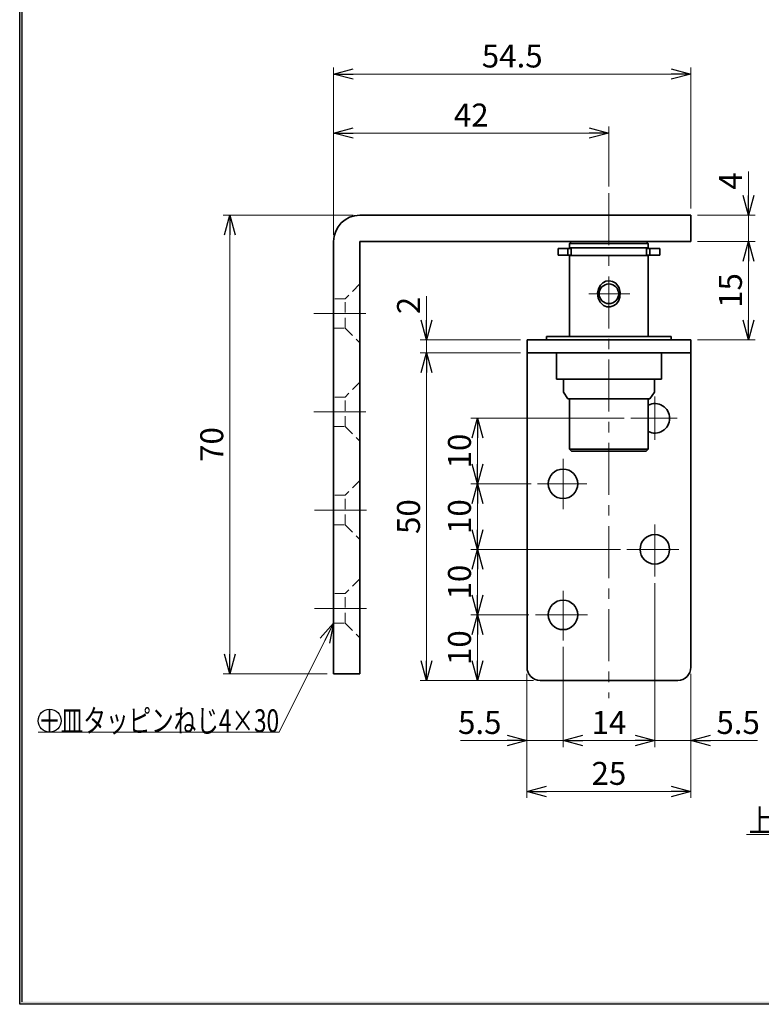
# Model space of a CAD drawing. Units: millimetres. Extents: x -188 to 188, y -138 to 138.
# Drawn here: x -188 to -75, y -138 to 12 of the extents above; entities that cross this region are included whole.
import ezdxf
from ezdxf.enums import TextEntityAlignment as Align

# ---------------------------------------------------------------- set-up
doc = ezdxf.new("R2010")
doc.units = ezdxf.units.MM
doc.header["$LTSCALE"] = 0.25
doc.linetypes.add('CENTER', pattern=[50.8, 31.75, -6.35, 6.35, -6.35])
doc.linetypes.add('DASHED2', pattern=[9.525, 6.35, -3.175])
doc.layers.add('ZUWAKU', color=7, linetype='Continuous')
doc.styles.add('dcStyle0', font='ＭＳ 明朝', dxfattribs={"width": 0.77})
doc.styles.add('dcStyle1', font='ＭＳ ゴシック', dxfattribs={"width": 0.75})
doc.dimstyles.new('dc_Rotated', dxfattribs={"dimtxt": 3.5, "dimasz": 3.000002, "dimexe": 1, "dimexo": 1, "dimgap": 1, "dimtad": 3, "dimdsep": 46, "dimtxsty": 'dcStyle1', "dimblk1": 'OPEN30', "dimblk2": 'OPEN30', "dimsah": 1, "dimcen": 0.09, "dimclrd": 7, "dimclre": 7, "dimclrt": 7, "dimadec": 0, "dimazin": 2, "dimtfac": 1, "dimtdec": 4, "dimtmove": 0, "dimatfit": 3, "dimfxl": 1, "dimarcsym": 0})

# ---------------------------------------------------------------- blocks, each defined once
blk = doc.blocks.new('DC_FILL_GROUP_10')
at = {"layer": 'ZUWAKU', "color": 6, "linetype": 'Continuous', "lineweight": 25}
for p, q in [((-188.4, -138.3), (-188.4, 131.5)), ((188.4, -138.3), (-188.4, -138.3))]:
    blk.add_line(p, q, dxfattribs=at)
blk = doc.blocks.new('DC_GROUP_1602U カウンターヒンジ_9')
at = {"layer": 'ZUWAKU'}
blk.add_hatch(color=6, dxfattribs=at).paths.add_polyline_path([(5.81, 131.5), (188.4, 131.5), (188.4, -138.3), (-188.4, -138.3), (-188.4, 131.5), (-14.19, 131.5), (-14.3, 131.1), (-188, 131.1), (-188, -137.9), (188, -137.9), (188, 131.1), (5.7, 131.1)], flags=0)
at = {"layer": 'ZUWAKU', "linetype": 'Continuous'}
blk.add_blockref('DC_FILL_GROUP_10', (0, 0), dxfattribs=at)
blk = doc.blocks.new('DC_GROUP_1602U カウンターヒンジ_8')
at = {"linetype": 'Continuous'}
blk.add_blockref('DC_GROUP_1602U カウンターヒンジ_9', (0, 0), dxfattribs=at)
blk = doc.blocks.new('DC_GROUP_1602U カウンターヒンジ_1')
at = {"layer": 'ZUWAKU', "color": 6, "linetype": 'Continuous', "lineweight": 25}
blk.add_line((-188, -137.9), (-188, 131.1), dxfattribs=at)
at = {"linetype": 'Continuous'}
blk.add_blockref('DC_GROUP_1602U カウンターヒンジ_8', (0, 0), dxfattribs=at)
blk = doc.blocks.new('_OPEN30')
at = {"color": 0, "linetype": 'ByBlock', "lineweight": -2}
for p, q in [((-1, 0.267949), (0, 0)), ((0, 0), (-1, -0.267949)), ((0, 0), (-1, 0))]:
    blk.add_line(p, q, dxfattribs=at)
blk = doc.blocks.new('*D15')
at = {"color": 7, "linetype": 'Continuous', "lineweight": 13}
for p, q in [((-140.51, -20.87), (-140.51, 4.67)), ((-86.01, -16.87), (-86.01, 4.67)), ((-140.51, 3.67), (-86.01, 3.67))]:
    blk.add_line(p, q, dxfattribs=at)
at = {"color": 7, "xscale": 3.000002807615286, "yscale": 2.999989368223643}
for p, rotation in [((-140.51, 3.67), 180), ((-86.01, 3.67), 360)]:
    blk.add_blockref('_OPEN30', p, dxfattribs=dict(at, rotation=rotation))
at = {"color": 7, "insert": (-113.26, 4.67), "char_height": 3.5, "width": 13.125, "attachment_point": 8, "style": 'dcStyle1'}
blk.add_mtext('\\T1.00;54.5', dxfattribs=at)
blk = doc.blocks.new('*D16')
at = {"color": 7, "linetype": 'Continuous', "lineweight": 13}
for p, q in [((-140.51, -20.87), (-140.51, -4.34)), ((-98.51, -13.51), (-98.51, -4.34)), ((-140.51, -5.34), (-98.51, -5.34))]:
    blk.add_line(p, q, dxfattribs=at)
at = {"color": 7, "xscale": 3.000002807615286, "yscale": 2.999989368223643}
for p, rotation in [((-140.51, -5.34), 180), ((-98.51, -5.34), 360)]:
    blk.add_blockref('_OPEN30', p, dxfattribs=dict(at, rotation=rotation))
at = {"color": 7, "insert": (-119.51, -4.34), "char_height": 3.5, "width": 8.75, "attachment_point": 8, "style": 'dcStyle1'}
blk.add_mtext('\\T1.00;42', dxfattribs=at)
blk = doc.blocks.new('*D17')
at = {"color": 7, "linetype": 'Continuous', "lineweight": 13}
for p, q in [((-137.51, -17.87), (-157.35, -17.87)), ((-156.35, -87.87), (-156.35, -17.87)), ((-141.51, -87.87), (-157.35, -87.87))]:
    blk.add_line(p, q, dxfattribs=at)
at = {"color": 7, "xscale": 3.000002807615286, "yscale": 2.999989368223643}
for p, rotation in [((-156.35, -17.87), 90), ((-156.35, -87.87), 270)]:
    blk.add_blockref('_OPEN30', p, dxfattribs=dict(at, rotation=rotation))
at = {"color": 7, "insert": (-157.35, -52.87), "char_height": 3.5, "width": 8.75, "attachment_point": 8, "rotation": 90, "style": 'dcStyle1'}
blk.add_mtext('\\T1.00;70', dxfattribs=at)
blk = doc.blocks.new('*D18')
at = {"color": 7, "linetype": 'Continuous', "lineweight": 13}
for p, q in [((-85.01, -21.87), (-76.22, -21.87)), ((-77.22, -36.87), (-77.22, -21.87)), ((-85.01, -36.87), (-76.22, -36.87))]:
    blk.add_line(p, q, dxfattribs=at)
at = {"color": 7, "xscale": 3.000002807615286, "yscale": 2.999989368223643}
for p, rotation in [((-77.22, -21.87), 90), ((-77.22, -36.87), 270)]:
    blk.add_blockref('_OPEN30', p, dxfattribs=dict(at, rotation=rotation))
at = {"color": 7, "insert": (-78.22, -29.37), "char_height": 3.5, "width": 8.75, "attachment_point": 8, "rotation": 90, "style": 'dcStyle1'}
blk.add_mtext('\\T1.00;15', dxfattribs=at)
blk = doc.blocks.new('*D19')
at = {"color": 7, "linetype": 'Continuous', "lineweight": 13}
for p, q in [((-77.22, -11.23), (-77.22, -17.87)), ((-85.01, -17.87), (-76.22, -17.87)), ((-77.22, -21.87), (-77.22, -17.87)), ((-85.01, -21.87), (-76.22, -21.87))]:
    blk.add_line(p, q, dxfattribs=at)
at = {"color": 7, "xscale": 3.000002807615286, "yscale": 2.999989368223643, "rotation": 270}
blk.add_blockref('_OPEN30', (-77.22, -17.87), dxfattribs=at)
at = {"color": 7, "insert": (-78.22, -13.98), "char_height": 3.5, "width": 6.5625, "attachment_point": 7, "rotation": 90, "style": 'dcStyle1'}
blk.add_mtext('\\T1.00;4', dxfattribs=at)
blk = doc.blocks.new('DC_GROUP_1602U カウンターヒンジ_11')
at = {"color": 5, "linetype": 'Continuous', "lineweight": 13}
blk.add_line((-77.5, -112.38), (-62.8, -112.38), dxfattribs=at)
at = {"color": 7, "style": 'dcStyle0', "width": 0.683311}
blk.add_text('上部金具', height=3.5, dxfattribs=at).set_placement((-77.15, -112.03), (-63.15, -112.03), align=Align.FIT)
blk = doc.blocks.new('*D22')
at = {"color": 7, "linetype": 'Continuous', "lineweight": 13}
for p, q in [((-112.01, -38.87), (-127.33, -38.87)), ((-126.33, -88.87), (-126.33, -38.87)), ((-110.01, -88.87), (-127.33, -88.87))]:
    blk.add_line(p, q, dxfattribs=at)
at = {"color": 7, "xscale": 3.000002807615286, "yscale": 2.999989368223643}
for p, rotation in [((-126.33, -38.87), 90), ((-126.33, -88.87), 270)]:
    blk.add_blockref('_OPEN30', p, dxfattribs=dict(at, rotation=rotation))
at = {"color": 7, "insert": (-127.33, -63.87), "char_height": 3.5, "width": 8.75, "attachment_point": 8, "rotation": 90, "style": 'dcStyle1'}
blk.add_mtext('\\T1.00;50', dxfattribs=at)
blk = doc.blocks.new('*D23')
at = {"color": 7, "linetype": 'Continuous', "lineweight": 13}
for p, q in [((-126.33, -30.23), (-126.33, -36.87)), ((-112.01, -36.87), (-127.33, -36.87)), ((-126.33, -38.87), (-126.33, -36.87)), ((-112.01, -38.87), (-127.33, -38.87))]:
    blk.add_line(p, q, dxfattribs=at)
at = {"color": 7, "xscale": 3.000002807615286, "yscale": 2.999989368223643, "rotation": 270}
blk.add_blockref('_OPEN30', (-126.33, -36.87), dxfattribs=at)
at = {"color": 7, "insert": (-127.33, -32.98), "char_height": 3.5, "width": 6.5625, "attachment_point": 7, "rotation": 90, "style": 'dcStyle1'}
blk.add_mtext('\\T1.00;2', dxfattribs=at)
blk = doc.blocks.new('*D24')
at = {"color": 7, "linetype": 'Continuous', "lineweight": 13}
for p, q in [((-110.71, -78.87), (-119.56, -78.87)), ((-118.56, -88.87), (-118.56, -78.87)), ((-110.01, -88.87), (-119.56, -88.87))]:
    blk.add_line(p, q, dxfattribs=at)
at = {"color": 7, "xscale": 3.000002807615286, "yscale": 2.999989368223643}
for p, rotation in [((-118.56, -78.87), 90), ((-118.56, -88.87), 270)]:
    blk.add_blockref('_OPEN30', p, dxfattribs=dict(at, rotation=rotation))
at = {"color": 7, "insert": (-119.56, -83.87), "char_height": 3.5, "width": 8.75, "attachment_point": 8, "rotation": 90, "style": 'dcStyle1'}
blk.add_mtext('\\T1.00;10', dxfattribs=at)
blk = doc.blocks.new('*D25')
at = {"color": 7, "linetype": 'Continuous', "lineweight": 13}
for p, q in [((-96.76, -68.87), (-119.56, -68.87)), ((-118.56, -78.87), (-118.56, -68.87)), ((-110.71, -78.87), (-119.56, -78.87))]:
    blk.add_line(p, q, dxfattribs=at)
at = {"color": 7, "xscale": 3.000002807615286, "yscale": 2.999989368223643}
for p, rotation in [((-118.56, -68.87), 90), ((-118.56, -78.87), 270)]:
    blk.add_blockref('_OPEN30', p, dxfattribs=dict(at, rotation=rotation))
at = {"color": 7, "insert": (-119.56, -73.87), "char_height": 3.5, "width": 8.75, "attachment_point": 8, "rotation": 90, "style": 'dcStyle1'}
blk.add_mtext('\\T1.00;10', dxfattribs=at)
blk = doc.blocks.new('*D26')
at = {"color": 7, "linetype": 'Continuous', "lineweight": 13}
for p, q in [((-110.39, -58.87), (-119.56, -58.87)), ((-118.56, -68.87), (-118.56, -58.87)), ((-96.76, -68.87), (-119.56, -68.87))]:
    blk.add_line(p, q, dxfattribs=at)
at = {"color": 7, "xscale": 3.000002807615286, "yscale": 2.999989368223643}
for p, rotation in [((-118.56, -58.87), 90), ((-118.56, -68.87), 270)]:
    blk.add_blockref('_OPEN30', p, dxfattribs=dict(at, rotation=rotation))
at = {"color": 7, "insert": (-119.56, -63.87), "char_height": 3.5, "width": 8.75, "attachment_point": 8, "rotation": 90, "style": 'dcStyle1'}
blk.add_mtext('\\T1.00;10', dxfattribs=at)
blk = doc.blocks.new('*D27')
at = {"color": 7, "linetype": 'Continuous', "lineweight": 13}
for p, q in [((-96.19, -48.87), (-119.56, -48.87)), ((-118.56, -58.87), (-118.56, -48.87)), ((-110.39, -58.87), (-119.56, -58.87))]:
    blk.add_line(p, q, dxfattribs=at)
at = {"color": 7, "xscale": 3.000002807615286, "yscale": 2.999989368223643}
for p, rotation in [((-118.56, -48.87), 90), ((-118.56, -58.87), 270)]:
    blk.add_blockref('_OPEN30', p, dxfattribs=dict(at, rotation=rotation))
at = {"color": 7, "insert": (-119.56, -53.87), "char_height": 3.5, "width": 8.75, "attachment_point": 8, "rotation": 90, "style": 'dcStyle1'}
blk.add_mtext('\\T1.00;10', dxfattribs=at)
blk = doc.blocks.new('*D28')
at = {"color": 7, "linetype": 'Continuous', "lineweight": 13}
for p, q in [((-111.01, -87.87), (-111.01, -106.81)), ((-86.01, -87.87), (-86.01, -106.81)), ((-111.01, -105.81), (-86.01, -105.81))]:
    blk.add_line(p, q, dxfattribs=at)
at = {"color": 7, "xscale": 3.000002807615286, "yscale": 2.999989368223643}
for p, rotation in [((-111.01, -105.81), 180), ((-86.01, -105.81), 360)]:
    blk.add_blockref('_OPEN30', p, dxfattribs=dict(at, rotation=rotation))
at = {"color": 7, "insert": (-98.51, -104.81), "char_height": 3.5, "width": 8.75, "attachment_point": 8, "style": 'dcStyle1'}
blk.add_mtext('\\T1.00;25', dxfattribs=at)
blk = doc.blocks.new('*D29')
at = {"color": 7, "linetype": 'Continuous', "lineweight": 13}
for p, q in [((-105.51, -83.77), (-105.51, -99.04)), ((-111.01, -87.87), (-111.01, -99.04)), ((-121.15, -98.04), (-111.01, -98.04)), ((-111.01, -98.04), (-105.51, -98.04))]:
    blk.add_line(p, q, dxfattribs=at)
at = {"color": 7, "xscale": 3.000002807615286, "yscale": 2.999989368223643, "rotation": 360}
blk.add_blockref('_OPEN30', (-111.01, -98.04), dxfattribs=at)
at = {"color": 7, "insert": (-114.9, -97.04), "char_height": 3.5, "width": 10.9375, "attachment_point": 9, "style": 'dcStyle1'}
blk.add_mtext('\\T1.00;5.5', dxfattribs=at)
blk = doc.blocks.new('*D30')
at = {"color": 7, "linetype": 'Continuous', "lineweight": 13}
for p, q in [((-91.51, -74.02), (-91.51, -99.04)), ((-105.51, -83.77), (-105.51, -99.04)), ((-105.51, -98.04), (-91.51, -98.04))]:
    blk.add_line(p, q, dxfattribs=at)
at = {"color": 7, "xscale": 3.000002807615286, "yscale": 2.999989368223643}
for p, rotation in [((-105.51, -98.04), 180), ((-91.51, -98.04), 360)]:
    blk.add_blockref('_OPEN30', p, dxfattribs=dict(at, rotation=rotation))
at = {"color": 7, "insert": (-98.51, -97.04), "char_height": 3.5, "width": 8.75, "attachment_point": 8, "style": 'dcStyle1'}
blk.add_mtext('\\T1.00;14', dxfattribs=at)
blk = doc.blocks.new('*D31')
at = {"color": 7, "linetype": 'Continuous', "lineweight": 13}
for p, q in [((-91.51, -74.02), (-91.51, -99.04)), ((-86.01, -87.87), (-86.01, -99.04)), ((-91.51, -98.04), (-86.01, -98.04)), ((-75.86, -98.04), (-86.01, -98.04))]:
    blk.add_line(p, q, dxfattribs=at)
at = {"color": 7, "xscale": 3.000002807615286, "yscale": 2.999989368223643, "rotation": 180}
blk.add_blockref('_OPEN30', (-86.01, -98.04), dxfattribs=at)
at = {"color": 7, "insert": (-82.11, -97.04), "char_height": 3.5, "width": 10.9375, "attachment_point": 7, "style": 'dcStyle1'}
blk.add_mtext('\\T1.00;5.5', dxfattribs=at)
blk = doc.blocks.new('DC_GROUP_1602U カウンターヒンジ_17')
at = {"color": 7, "linetype": 'Continuous', "lineweight": 13}
for p, q in [((-140.51, -80.12), (-148.83, -96.78)), ((-148.83, -96.78), (-185.58, -96.78))]:
    blk.add_line(p, q, dxfattribs=at)
at = {"color": 7, "xscale": 3.000002807615286, "yscale": 2.999989368223643, "rotation": 63.4288205319984}
blk.add_blockref('_OPEN30', (-140.51, -80.12), dxfattribs=at)
at = {"color": 7, "style": 'dcStyle1', "width": 0.769231}
blk.add_text('＋皿タッピンねじ4×30', height=3.5, dxfattribs=at).set_placement((-185.58, -96.78), (-148.83, -96.78), align=Align.FIT)

msp = doc.modelspace()

# ---------------------------------------------------------------- linework, layer by layer
at = {"color": 7, "linetype": 'CENTER', "lineweight": 13}
for p, q in [((-98.506, -14.508), (-98.506, -91.593)), ((-101.574, -29.874), (-95.299, -29.874)), ((-143.509, -32.874), (-134.128, -32.874)), ((-91.506, -45.529), (-91.506, -52.166)), ((-143.509, -47.874), (-134.012, -47.874)), ((-88.083, -48.874), (-95.189, -48.874)), ((-105.506, -55.068), (-105.506, -62.753)), ((-109.386, -58.874), (-101.895, -58.874)), ((-143.405, -62.874), (-133.954, -62.874)), ((-91.506, -73.02), (-91.506, -64.69)), ((-95.761, -68.874), (-87.56, -68.874)), ((-105.506, -75.216), (-105.506, -82.771)), ((-143.405, -77.874), (-133.973, -77.874)), ((-109.709, -78.874), (-101.443, -78.874))]:
    msp.add_line(p, q, dxfattribs=at)
at = {"color": 3, "linetype": 'Continuous', "lineweight": 35}
for p, q in [((-86.006, -17.874), (-136.506, -17.874)), ((-86.006, -17.874), (-86.006, -21.874)), ((-140.506, -21.874), (-140.506, -87.874)), ((-136.506, -21.874), (-86.006, -21.874)), ((-136.506, -87.874), (-136.506, -21.874)), ((-104.206, -21.874), (-104.506, -22.174)), ((-104.506, -22.174), (-104.506, -22.874)), ((-98.506, -22.174), (-104.506, -22.174)), ((-104.206, -21.874), (-98.506, -21.874)), ((-98.506, -21.874), (-92.806, -21.874)), ((-92.506, -22.174), (-98.506, -22.174)), ((-92.506, -22.174), (-92.806, -21.874)), ((-92.506, -22.874), (-92.506, -22.174)), ((-106.256, -22.949), (-106.256, -23.949)), ((-106.256, -22.949), (-104.761, -22.949)), ((-106.256, -23.949), (-104.761, -23.949)), ((-104.761, -22.949), (-104.256, -22.949)), ((-104.761, -23.949), (-104.761, -22.949)), ((-104.761, -23.949), (-104.256, -23.949)), ((-98.506, -22.874), (-104.506, -22.874)), ((-98.506, -24.024), (-104.506, -24.024)), ((-104.506, -24.024), (-104.506, -36.374)), ((-104.256, -22.874), (-104.256, -24.024)), ((-92.506, -22.874), (-98.506, -22.874)), ((-92.506, -24.024), (-98.506, -24.024)), ((-92.756, -24.024), (-92.756, -22.874)), ((-92.756, -22.949), (-92.251, -22.949)), ((-92.756, -23.949), (-92.251, -23.949)), ((-92.506, -36.374), (-92.506, -24.024)), ((-92.251, -22.949), (-92.251, -23.949)), ((-92.251, -22.949), (-90.756, -22.949)), ((-92.251, -23.949), (-90.756, -23.949)), ((-90.756, -23.949), (-90.756, -22.949)), ((-99.428, -28.18), (-99.816, -28.56)), ((-98.989, -27.953), (-99.428, -28.18)), ((-98.493, -27.874), (-98.989, -27.953)), ((-97.942, -27.983), (-98.493, -27.874)), ((-97.467, -28.272), (-97.942, -27.983)), ((-97.047, -28.786), (-97.467, -28.272)), ((-100.114, -29.109), (-100.246, -29.795)), ((-100.246, -29.795), (-100.155, -30.516)), ((-99.816, -28.56), (-100.114, -29.109)), ((-96.962, -28.954), (-97.047, -28.786)), ((-96.775, -29.656), (-96.962, -28.954)), ((-96.819, -30.37), (-96.775, -29.656)), ((-100.155, -30.516), (-99.833, -31.164)), ((-99.833, -31.164), (-99.318, -31.641)), ((-97.838, -31.72), (-97.418, -31.433)), ((-97.418, -31.433), (-97.059, -30.984)), ((-97.059, -30.984), (-96.819, -30.37)), ((-99.318, -31.641), (-98.834, -31.838)), ((-98.834, -31.838), (-98.308, -31.861)), ((-98.308, -31.861), (-97.838, -31.72)), ((-86.006, -36.874), (-111.006, -36.874)), ((-111.006, -36.874), (-111.006, -38.874)), ((-108.006, -36.874), (-108.006, -36.374)), ((-108.006, -36.374), (-89.006, -36.374)), ((-106.956, -36.874), (-108.006, -36.874)), ((-91.501, -36.374), (-89.006, -36.374)), ((-89.006, -36.874), (-90.056, -36.874)), ((-86.006, -36.874), (-89.506, -36.874)), ((-89.006, -36.374), (-89.006, -36.874)), ((-86.006, -36.874), (-86.006, -38.874)), ((-86.006, -38.874), (-111.006, -38.874)), ((-111.006, -86.874), (-111.006, -38.874)), ((-106.506, -42.874), (-106.506, -38.874)), ((-90.506, -38.874), (-90.506, -42.874)), ((-86.006, -38.874), (-90.506, -38.874)), ((-86.006, -86.874), (-86.006, -38.874)), ((-90.506, -42.874), (-106.506, -42.874)), ((-105.456, -42.974), (-105.289, -42.874)), ((-105.456, -44.874), (-105.456, -42.974)), ((-90.506, -42.874), (-92.006, -42.874)), ((-91.723, -42.874), (-91.556, -42.974)), ((-91.556, -42.974), (-91.556, -44.874)), ((-104.756, -45.874), (-105.456, -44.874)), ((-91.556, -44.874), (-92.256, -45.874)), ((-92.256, -45.874), (-104.756, -45.874)), ((-104.506, -45.874), (-104.511, -45.874)), ((-104.506, -45.874), (-104.506, -53.574)), ((-92.501, -45.874), (-92.506, -45.874)), ((-92.506, -53.574), (-92.506, -45.874)), ((-92.256, -45.874), (-92.501, -45.874)), ((-104.506, -53.574), (-104.206, -53.874)), ((-104.506, -53.574), (-92.506, -53.574)), ((-92.806, -53.874), (-104.206, -53.874)), ((-92.806, -53.874), (-92.506, -53.574)), ((-140.506, -87.874), (-136.506, -87.874)), ((-88.006, -88.874), (-109.006, -88.874))]:
    msp.add_line(p, q, dxfattribs=at)
at = {"color": 3, "linetype": 'DASHED2', "lineweight": 35}
for p, q in [((-104.206, -21.874), (-101.556, -21.874)), ((-95.456, -21.874), (-92.806, -21.874)), ((-140.506, -85.874), (-140.506, -87.874)), ((-136.506, -87.874), (-136.506, -85.874)), ((-140.506, -87.874), (-136.506, -87.874))]:
    msp.add_line(p, q, dxfattribs=at)
at = {"color": 7, "linetype": 'DASHED2', "lineweight": 13}
for p, q in [((-136.506, -28.374), (-138.756, -30.624)), ((-138.756, -30.624), (-140.506, -30.624)), ((-138.756, -35.124), (-138.756, -30.624)), ((-140.506, -35.124), (-138.756, -35.124)), ((-138.756, -35.124), (-136.506, -37.374)), ((-136.506, -43.374), (-138.756, -45.624)), ((-138.756, -45.624), (-140.506, -45.624)), ((-138.756, -50.124), (-138.756, -45.624)), ((-140.506, -50.124), (-138.756, -50.124)), ((-138.756, -50.124), (-136.506, -52.374)), ((-136.506, -58.374), (-138.756, -60.624)), ((-138.756, -60.624), (-140.506, -60.624)), ((-138.756, -65.124), (-138.756, -60.624)), ((-140.506, -65.124), (-138.756, -65.124)), ((-138.756, -65.124), (-136.506, -67.374)), ((-136.506, -73.374), (-138.756, -75.624)), ((-138.756, -75.624), (-140.506, -75.624)), ((-138.756, -80.124), (-138.756, -75.624)), ((-140.506, -80.124), (-138.756, -80.124)), ((-138.756, -80.124), (-136.506, -82.374))]:
    msp.add_line(p, q, dxfattribs=at)
at = {"color": 3, "linetype": 'Continuous', "lineweight": 35}
for centre, radius in [((-98.506, -29.874), 1.5), ((-105.506, -58.874), 2.25), ((-91.506, -68.874), 2.25), ((-105.506, -78.874), 2.25)]:
    msp.add_circle(centre, radius, dxfattribs=at)
at = {"color": 7, "linetype": 'Continuous', "lineweight": 25}
msp.add_circle((-183.834, -95.025), 1.75, dxfattribs=at)
at = {"color": 3, "linetype": 'Continuous', "lineweight": 35}
for centre, radius, start, end in [((-136.506, -21.874), 4, 90, 180), ((-91.506, -48.874), 2.25, 0, 116.3878), ((-91.506, -48.874), 2.25, 243.6122, 0), ((-109.006, -86.874), 2, 180, 270), ((-88.006, -86.874), 2, 270, 0)]:
    msp.add_arc(centre, radius, start, end, dxfattribs=at)

# ---------------------------------------------------------------- block references
at = {"linetype": 'Continuous'}
for name in ['DC_GROUP_1602U カウンターヒンジ_1', 'DC_GROUP_1602U カウンターヒンジ_17', 'DC_GROUP_1602U カウンターヒンジ_11']:
    msp.add_blockref(name, (0, 0), dxfattribs=at)

# ---------------------------------------------------------------- dimensions: what is measured, and where the dimension line sits
at = {"linetype": 'Continuous', "lineweight": 13}
for base, p1, p2, picture, middle in [((-86.006, 3.671), (-140.506, -21.874), (-86.006, -17.874), '*D15', (-113.256, 3.671)), ((-98.506, -5.339), (-140.506, -21.874), (-98.506, -14.508), '*D16', (-119.506, -5.339)), ((-91.506, -98.037), (-105.506, -82.771), (-91.506, -73.02), '*D30', (-98.506, -98.037)), ((-86.006, -98.037), (-91.506, -73.02), (-86.006, -86.874), '*D31', (-79.483, -98.037)), ((-105.506, -98.037), (-111.006, -86.874), (-105.506, -82.771), '*D29', (-117.529, -98.037)), ((-86.006, -105.807), (-111.006, -86.874), (-86.006, -86.874), '*D28', (-98.506, -105.807))]:
    dim = msp.add_linear_dim(base=base, p1=p1, p2=p2, dimstyle='dc_Rotated', override={"dimtxt": 3.5, "dimasz": 3.000002, "dimexe": 1, "dimexo": 1, "dimgap": 1, "dimtad": 3, "dimtih": 0, "dimtoh": 0, "dimdec": 2, "dimzin": 8, "dimtxsty": 'dcStyle1', "dimblk1": 'OPEN30', "dimblk2": 'OPEN30', "dimsah": 1, "dimclrd": 7, "dimclre": 7, "dimclrt": 7, "dimazin": 2, "dimtofl": 1, "dimtolj": 0, "dimtzin": 8, "dimarcsym": 1}, dxfattribs=at)
    dim.commit()
    dim.dimension.update_dxf_attribs({"geometry": picture, "text_midpoint": middle, "dimtype": 160})
for base, p1, p2, picture, middle in [((-77.216, -17.874), (-86.006, -21.874), (-86.006, -17.874), '*D19', (-77.216, -13.101)), ((-156.352, -17.874), (-140.506, -87.874), (-136.506, -17.874), '*D17', (-156.352, -52.874)), ((-77.216, -21.874), (-86.006, -36.874), (-86.006, -21.874), '*D18', (-77.216, -29.374)), ((-126.325, -36.874), (-111.006, -38.874), (-111.006, -36.874), '*D23', (-126.325, -32.101)), ((-126.325, -38.874), (-109.006, -88.874), (-111.006, -38.874), '*D22', (-126.325, -63.874)), ((-118.556, -48.874), (-109.386, -58.874), (-95.189, -48.874), '*D27', (-118.556, -53.874)), ((-118.556, -58.874), (-95.761, -68.874), (-109.386, -58.874), '*D26', (-118.556, -63.874)), ((-118.556, -68.874), (-109.709, -78.874), (-95.761, -68.874), '*D25', (-118.556, -73.874)), ((-118.556, -78.874), (-109.006, -88.874), (-109.709, -78.874), '*D24', (-118.556, -83.874))]:
    dim = msp.add_linear_dim(base=base, p1=p1, p2=p2, angle=90, dimstyle='dc_Rotated', override={"dimtxt": 3.5, "dimasz": 3.000002, "dimexe": 1, "dimexo": 1, "dimgap": 1, "dimtad": 3, "dimtih": 0, "dimtoh": 0, "dimdec": 2, "dimzin": 8, "dimtxsty": 'dcStyle1', "dimblk1": 'OPEN30', "dimblk2": 'OPEN30', "dimsah": 1, "dimclrd": 7, "dimclre": 7, "dimclrt": 7, "dimazin": 2, "dimtofl": 1, "dimtolj": 0, "dimtzin": 8, "dimarcsym": 1}, dxfattribs=at)
    dim.commit()
    dim.dimension.update_dxf_attribs({"geometry": picture, "text_midpoint": middle, "dimtype": 160})

doc.saveas('drawing.dxf')
